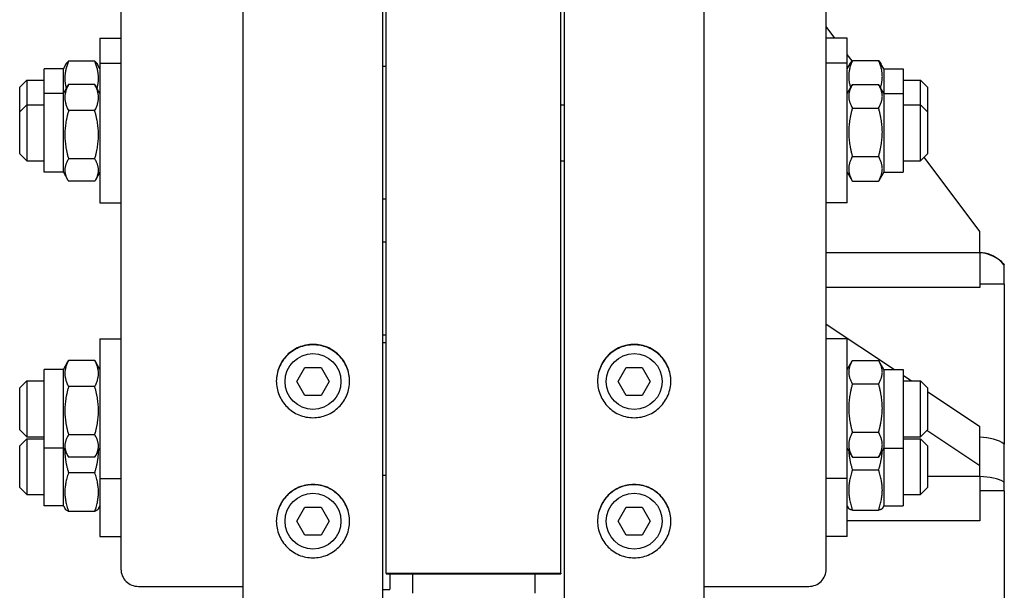
# Model space of a CAD drawing. Units: millimetres. Extents: x 684 to 9196, y 86 to 11986.
# Drawn here: x 2229 to 2477, y 8821 to 8964 of the extents above; entities that cross this region are included whole.
import ezdxf

# ---------------------------------------------------------------- set-up
doc = ezdxf.new("R2010")
doc.units = ezdxf.units.MM
doc.header["$LTSCALE"] = 44
doc.layers.add('Visible Edges(Hillmar_metric)', color=7, linetype='Continuous', lineweight=25)

msp = doc.modelspace()

# ---------------------------------------------------------------- linework, layer by layer
at = {"layer": 'Visible Edges(Hillmar_metric)'}
for p, q in [((2284.9736, 8802.7622), (2284.9736, 10559.0662)), ((2320.1736, 8802.7622), (2320.1736, 10559.0662)), ((2365.9336, 8802.7622), (2365.9336, 10559.0662)), ((2401.1336, 8802.7622), (2401.1336, 10559.0662)), ((2321.0536, 8824.8754), (2321.0536, 9506.7622)), ((2365.0536, 8824.8754), (2365.0536, 9506.7622)), ((2254.1736, 9115.4683), (2254.1736, 8825.845)), ((2431.9336, 8825.845), (2431.9336, 9115.4683)), ((2434.1309, 8959.6992), (2431.9336, 8962.6288)), ((2248.8936, 8959.6992), (2248.8936, 8953.4138)), ((2248.8936, 8959.6992), (2254.1736, 8959.6992)), ((2437.2136, 8959.6992), (2431.9336, 8959.6992)), ((2437.2136, 8953.4138), (2437.2136, 8959.6992)), ((2247.5694, 8953.8856), (2240.9779, 8953.8856)), ((2438.4435, 8953.949), (2437.2136, 8955.5888)), ((2438.5379, 8954.056), (2445.1294, 8954.056)), ((2234.8136, 8945.7138), (2234.8136, 8951.9992)), ((2239.6536, 8951.9992), (2234.8136, 8951.9992)), ((2239.6536, 8951.9992), (2240.2543, 8953.0395)), ((2239.6536, 8945.7138), (2239.6536, 8951.9992)), ((2248.8936, 8951.9992), (2248.293, 8953.0395)), ((2248.8936, 8953.4138), (2248.8936, 8918.2138)), ((2248.8936, 8953.4138), (2254.1736, 8953.4138)), ((2321.0536, 8952.5338), (2320.1736, 8952.5338)), ((2437.2136, 8953.4138), (2431.9336, 8953.4138)), ((2437.2136, 8918.2138), (2437.2136, 8953.4138)), ((2437.2136, 8951.9992), (2437.9341, 8953.247)), ((2446.4536, 8951.9992), (2445.7332, 8953.247)), ((2446.4536, 8951.9992), (2446.4536, 8945.7138)), ((2446.4536, 8951.9992), (2451.2936, 8951.9992)), ((2451.2936, 8951.9992), (2451.2936, 8945.7138)), ((2228.6536, 8947.3792), (2230.4136, 8949.1392)), ((2230.4136, 8949.1392), (2230.4136, 8942.8538)), ((2230.4136, 8949.1392), (2234.8136, 8949.1392)), ((2451.2936, 8949.1392), (2455.6936, 8949.1392)), ((2455.6936, 8942.8538), (2455.6936, 8949.1392)), ((2457.4536, 8947.3792), (2455.6936, 8949.1392)), ((2228.6536, 8941.0938), (2228.6536, 8947.3792)), ((2239.6536, 8945.7138), (2240.8042, 8947.7065)), ((2247.5694, 8947.9947), (2240.9779, 8947.9947)), ((2248.8936, 8945.7138), (2247.7431, 8947.7065)), ((2437.2136, 8945.7138), (2438.4739, 8947.8966)), ((2438.5379, 8948.0058), (2445.1294, 8948.0058)), ((2446.4536, 8945.7138), (2445.1934, 8947.8966)), ((2457.4536, 8947.3792), (2457.4536, 8941.0938)), ((2234.8136, 8925.9138), (2234.8136, 8945.7138)), ((2239.6536, 8945.7138), (2234.8136, 8945.7138)), ((2239.6536, 8925.9138), (2239.6536, 8945.7138)), ((2446.4536, 8945.7138), (2446.4536, 8925.9138)), ((2446.4536, 8945.7138), (2451.2936, 8945.7138)), ((2451.2936, 8945.7138), (2451.2936, 8925.9138)), ((2228.6536, 8941.0938), (2230.4136, 8942.8538)), ((2230.4136, 8942.8538), (2230.4136, 8928.7738)), ((2230.4136, 8942.8538), (2234.8136, 8942.8538)), ((2247.5694, 8941.4224), (2240.9779, 8941.4224)), ((2365.0536, 8942.8538), (2365.9336, 8942.8538)), ((2438.5379, 8942.0799), (2445.1294, 8942.0799)), ((2451.2936, 8942.8538), (2455.6936, 8942.8538)), ((2455.6936, 8928.7738), (2455.6936, 8942.8538)), ((2457.4536, 8941.0938), (2455.6936, 8942.8538)), ((2228.6536, 8930.5338), (2228.6536, 8941.0938)), ((2457.4536, 8941.0938), (2457.4536, 8930.5338)), ((2228.6536, 8930.5338), (2230.4136, 8928.7738)), ((2247.5694, 8929.2415), (2240.9779, 8929.2415)), ((2438.5379, 8929.8879), (2445.1294, 8929.8879)), ((2457.4536, 8930.5338), (2455.6936, 8928.7738)), ((2470.6536, 8911.0022), (2456.6258, 8929.706)), ((2230.4136, 8928.7738), (2234.8136, 8928.7738)), ((2365.0536, 8928.7738), (2365.9336, 8928.7738)), ((2451.2936, 8928.7738), (2455.6936, 8928.7738)), ((2239.6536, 8925.9138), (2234.8136, 8925.9138)), ((2239.6536, 8925.9138), (2240.8042, 8923.921)), ((2248.8936, 8925.9138), (2247.7431, 8923.921)), ((2437.2136, 8925.9138), (2438.4739, 8923.731)), ((2446.4536, 8925.9138), (2445.1934, 8923.731)), ((2446.4536, 8925.9138), (2451.2936, 8925.9138)), ((2247.5694, 8923.6328), (2240.9779, 8923.6328)), ((2438.5379, 8923.6217), (2445.1294, 8923.6217)), ((2321.0536, 8919.0938), (2320.1736, 8919.0938)), ((2248.8936, 8918.2138), (2254.1736, 8918.2138)), ((2437.2136, 8918.2138), (2431.9336, 8918.2138)), ((2470.6536, 8905.5632), (2470.6536, 8911.0022)), ((2320.1736, 8908.3484), (2321.0536, 8908.3484)), ((2470.6536, 8905.5499), (2431.9336, 8905.5499)), ((2470.6536, 8905.5499), (2470.6536, 8905.5632)), ((2470.6536, 8905.5499), (2470.6536, 8896.8242)), ((2476.8136, 8902.4384), (2476.8136, 8902.5926)), ((2476.8136, 8897.6554), (2476.8136, 8902.4384)), ((2470.6536, 8896.8242), (2431.9336, 8896.8242)), ((2476.8136, 8897.6554), (2470.6536, 8897.6554)), ((2476.8136, 8897.6554), (2476.8136, 8857.4034)), ((2431.9336, 8887.6492), (2449.132, 8876.1836)), ((2320.1736, 8884.9298), (2321.0536, 8884.9298)), ((2248.8936, 8883.8836), (2248.8936, 8848.6836)), ((2248.8936, 8883.8836), (2254.1736, 8883.8836)), ((2320.1736, 8883.0036), (2321.0536, 8883.0036)), ((2437.2136, 8883.8836), (2431.9336, 8883.8836)), ((2437.2136, 8848.6836), (2437.2136, 8883.8836)), ((2239.6536, 8876.1836), (2240.8042, 8878.1763)), ((2247.5694, 8878.4645), (2240.9779, 8878.4645)), ((2248.8936, 8876.1836), (2247.7431, 8878.1763)), ((2437.2136, 8876.1836), (2438.4739, 8878.3664)), ((2438.5379, 8878.4756), (2445.1294, 8878.4756)), ((2446.4536, 8876.1836), (2445.1934, 8878.3664)), ((2234.8136, 8856.3836), (2234.8136, 8876.1836)), ((2239.6536, 8876.1836), (2234.8136, 8876.1836)), ((2239.6536, 8856.3836), (2239.6536, 8876.1836)), ((2298.5091, 8873.1622), (2300.5414, 8876.6822)), ((2300.5414, 8876.6822), (2304.6059, 8876.6822)), ((2304.6059, 8876.6822), (2306.6382, 8873.1622)), ((2379.4691, 8873.1622), (2381.5014, 8876.6822)), ((2381.5014, 8876.6822), (2385.5659, 8876.6822)), ((2385.5659, 8876.6822), (2387.5982, 8873.1622)), ((2446.4536, 8876.1836), (2446.4536, 8856.3836)), ((2446.4536, 8876.1836), (2451.2936, 8876.1836)), ((2451.2936, 8876.1836), (2451.2936, 8856.3836)), ((2451.2936, 8874.7425), (2453.422, 8873.3236)), ((2228.6536, 8871.5636), (2230.4136, 8873.3236)), ((2230.4136, 8873.3236), (2230.4136, 8859.2436)), ((2230.4136, 8873.3236), (2234.8136, 8873.3236)), ((2247.5694, 8871.8922), (2240.9779, 8871.8922)), ((2300.5414, 8869.6422), (2298.5091, 8873.1622)), ((2306.6382, 8873.1622), (2304.6059, 8869.6422)), ((2381.5014, 8869.6422), (2379.4691, 8873.1622)), ((2387.5982, 8873.1622), (2385.5659, 8869.6422)), ((2438.5379, 8872.5498), (2445.1294, 8872.5498)), ((2451.2936, 8873.3236), (2455.6936, 8873.3236)), ((2455.6936, 8859.2436), (2455.6936, 8873.3236)), ((2457.4536, 8871.5636), (2455.6936, 8873.3236)), ((2228.6536, 8861.0036), (2228.6536, 8871.5636)), ((2304.6059, 8869.6422), (2300.5414, 8869.6422)), ((2385.5659, 8869.6422), (2381.5014, 8869.6422)), ((2457.4536, 8871.5636), (2457.4536, 8861.0036)), ((2457.4536, 8870.6358), (2470.6536, 8861.8358)), ((2470.6536, 8851.9285), (2470.6536, 8861.8358)), ((2228.6536, 8861.0036), (2230.4136, 8859.2436)), ((2247.5694, 8859.7113), (2240.9779, 8859.7113)), ((2438.5379, 8860.3577), (2445.1294, 8860.3577)), ((2457.4536, 8861.0036), (2455.6936, 8859.2436)), ((2470.6536, 8851.9285), (2457.2886, 8860.8385)), ((2228.6536, 8856.9708), (2230.4136, 8858.7308)), ((2228.6536, 8846.4108), (2228.6536, 8856.9708)), ((2230.4136, 8859.2436), (2234.8136, 8859.2436)), ((2230.4136, 8858.7308), (2230.4136, 8844.6508)), ((2230.4136, 8858.7308), (2234.8136, 8858.7308)), ((2451.2936, 8859.2436), (2455.6936, 8859.2436)), ((2451.2936, 8858.7308), (2455.6936, 8858.7308)), ((2455.6936, 8844.6508), (2455.6936, 8858.7308)), ((2457.4536, 8856.9708), (2455.6936, 8858.7308)), ((2457.4536, 8856.9708), (2457.4536, 8846.4108)), ((2239.6536, 8856.3836), (2234.8136, 8856.3836)), ((2234.8136, 8841.7908), (2234.8136, 8856.3836)), ((2239.6536, 8856.3836), (2240.8042, 8854.3909)), ((2239.6536, 8841.7908), (2239.6536, 8856.3836)), ((2248.8936, 8856.3836), (2247.7431, 8854.3909)), ((2437.2136, 8856.3836), (2438.4739, 8854.2008)), ((2446.4536, 8856.3836), (2445.1934, 8854.2008)), ((2446.4536, 8856.3836), (2451.2936, 8856.3836)), ((2446.4536, 8856.3836), (2446.4536, 8841.7908)), ((2451.2936, 8856.3836), (2451.2936, 8841.7908)), ((2247.5694, 8854.1027), (2240.9779, 8854.1027)), ((2438.5379, 8854.0915), (2445.1294, 8854.0915)), ((2470.6536, 8849.209), (2470.6536, 8851.9285)), ((2247.5694, 8850.1312), (2240.9779, 8850.1312)), ((2320.1736, 8849.5636), (2321.0536, 8849.5636)), ((2438.5379, 8850.8805), (2445.1294, 8850.8805)), ((2248.8936, 8848.6836), (2254.1736, 8848.6836)), ((2248.8936, 8848.6836), (2248.8936, 8834.0908)), ((2437.2136, 8848.6836), (2431.9336, 8848.6836)), ((2437.2136, 8834.0908), (2437.2136, 8848.6836)), ((2470.6536, 8849.2024), (2457.4536, 8849.2024)), ((2470.6536, 8849.2024), (2470.6536, 8849.209)), ((2470.6536, 8849.2024), (2470.6536, 8838.0162)), ((2476.8136, 8845.6362), (2476.8136, 8847.7972)), ((2228.6536, 8846.4108), (2230.4136, 8844.6508)), ((2230.4136, 8844.6508), (2234.8136, 8844.6508)), ((2451.2936, 8844.6508), (2455.6936, 8844.6508)), ((2457.4536, 8846.4108), (2455.6936, 8844.6508)), ((2476.8136, 8845.6362), (2470.6536, 8845.6362)), ((2476.8136, 8845.6362), (2476.8136, 8759.8882)), ((2239.6536, 8841.7908), (2234.8136, 8841.7908)), ((2239.6536, 8841.7908), (2240.0852, 8841.0434)), ((2247.5694, 8840.4378), (2240.9779, 8840.4378)), ((2248.8936, 8841.7908), (2248.4621, 8841.0434)), ((2298.5091, 8837.9622), (2300.5414, 8841.4822)), ((2300.5414, 8841.4822), (2304.6059, 8841.4822)), ((2304.6059, 8841.4822), (2306.6382, 8837.9622)), ((2379.4691, 8837.9622), (2381.5014, 8841.4822)), ((2381.5014, 8841.4822), (2385.5659, 8841.4822)), ((2385.5659, 8841.4822), (2387.5982, 8837.9622)), ((2437.2136, 8841.7908), (2437.6082, 8841.1074)), ((2438.5379, 8840.749), (2445.1294, 8840.749)), ((2446.4536, 8841.7908), (2446.0591, 8841.1074)), ((2446.4536, 8841.7908), (2451.2936, 8841.7908)), ((2300.5414, 8834.4422), (2298.5091, 8837.9622)), ((2306.6382, 8837.9622), (2304.6059, 8834.4422)), ((2381.5014, 8834.4422), (2379.4691, 8837.9622)), ((2387.5982, 8837.9622), (2385.5659, 8834.4422)), ((2470.6536, 8838.0162), (2437.2136, 8838.0162)), ((2248.8936, 8834.0908), (2254.1736, 8834.0908)), ((2304.6059, 8834.4422), (2300.5414, 8834.4422)), ((2385.5659, 8834.4422), (2381.5014, 8834.4422)), ((2437.2136, 8834.0908), (2431.9336, 8834.0908)), ((2321.0536, 8824.8754), (2321.0536, 8824.7095)), ((2321.0536, 8824.8754), (2365.0536, 8824.8754)), ((2321.0536, 8824.7095), (2365.0536, 8824.7095)), ((2321.9336, 8824.7095), (2321.9336, 8820.8541)), ((2327.6536, 8824.7095), (2327.6536, 8819.828)), ((2358.4536, 8824.7095), (2358.4536, 8819.828)), ((2365.0536, 8824.8754), (2365.0536, 8824.7095)), ((2258.5736, 8821.5296), (2284.9736, 8821.5296)), ((2320.1736, 8820.7696), (2321.9336, 8820.7696)), ((2321.9336, 8820.7696), (2321.9336, 8820.8541)), ((2401.1336, 8821.5296), (2427.5336, 8821.5296))]:
    msp.add_line(p, q, dxfattribs=at)
for centre in [(2302.5736, 8873.1622), (2383.5336, 8873.1622), (2302.5736, 8837.9622), (2383.5336, 8837.9622)]:
    msp.add_circle(centre, 7.04, dxfattribs=at)
for centre, major_axis, ratio, start_param, end_param in [((2470.3512, 8897.3534), (8.228, 0), 0.9984556, 0.66742117, 1.53403067), ((2470.3512, 8854.6159), (8.228, 0), 0.54734032, 0.66742117, 1.53403067), ((2470.3512, 8845.4997), (8.228, 0), 0.45111528, 0.66742117, 1.53403067), ((2258.5736, 8825.845), (-4.4, 0), 0.98078528, 0, 1.57079633), ((2427.5336, 8825.845), (4.4, 0), 0.98078528, 4.71238898, 6.28318531)]:
    msp.add_ellipse(centre, major_axis=major_axis, ratio=ratio, start_param=start_param, end_param=end_param, dxfattribs=at)
for points, weights in [([(2240.9779, 8953.8856), (2239.5064, 8950.2909), (2240.3932, 8946.9947)], [1, 1.12613693287, 1.04657935426]), ([(2240.2543, 8953.0395), (2240.4853, 8953.4397), (2240.9779, 8953.8856)], [1.05829372935, 1.03895719056, 1]), ([(2247.5694, 8953.8856), (2248.062, 8953.4397), (2248.293, 8953.0395)], [1, 1.03895719056, 1.05829372935]), ([(2248.1541, 8946.9947), (2249.0408, 8950.2909), (2247.5694, 8953.8856)], [1.04657935426, 1.12613693287, 1]), ([(2438.5379, 8954.056), (2436.9896, 8950.5155), (2438.076, 8947.2074)], [1, 1.13360091169, 1.03644369168]), ([(2437.9341, 8953.247), (2438.1572, 8953.6334), (2438.5379, 8954.056)], [1.04817542681, 1.02984572297, 1]), ([(2445.5913, 8947.2074), (2446.6777, 8950.5155), (2445.1294, 8954.056)], [1.03644369168, 1.13360091169, 1]), ([(2445.1294, 8954.056), (2445.5101, 8953.6334), (2445.7332, 8953.247)], [1, 1.02984572297, 1.04817542681]), ([(2240.9779, 8947.9947), (2239.2179, 8944.7086), (2240.9779, 8941.4224)], [1, 1.15470053838, 1]), ([(2240.8042, 8947.7065), (2240.8863, 8947.8488), (2240.9779, 8947.9947)], [1.01340146673, 1.0070192157, 1]), ([(2247.5694, 8947.9947), (2247.661, 8947.8488), (2247.7431, 8947.7065)], [1, 1.0070192157, 1.01340146673]), ([(2247.5694, 8941.4224), (2249.3294, 8944.7086), (2247.5694, 8947.9947)], [1, 1.15470053838, 1]), ([(2438.5379, 8948.0058), (2436.7779, 8945.0429), (2438.5379, 8942.0799)], [1, 1.15470053838, 1]), ([(2445.1294, 8942.0799), (2446.8894, 8945.0429), (2445.1294, 8948.0058)], [1, 1.15470053838, 1]), ([(2240.9779, 8941.4224), (2239.2179, 8935.332), (2240.9779, 8929.2415)], [1, 1.15470053838, 1]), ([(2247.5694, 8929.2415), (2249.3294, 8935.332), (2247.5694, 8941.4224)], [1, 1.15470053838, 1]), ([(2438.5379, 8942.0799), (2436.7779, 8935.9839), (2438.5379, 8929.8879)], [1, 1.15470053838, 1]), ([(2445.1294, 8929.8879), (2446.8894, 8935.9839), (2445.1294, 8942.0799)], [1, 1.15470053838, 1]), ([(2240.9779, 8929.2415), (2239.2179, 8926.4372), (2240.9779, 8923.6328)], [1, 1.15470053838, 1]), ([(2247.5694, 8923.6328), (2249.3294, 8926.4372), (2247.5694, 8929.2415)], [1, 1.15470053838, 1]), ([(2438.5379, 8929.8879), (2436.7779, 8926.7548), (2438.5379, 8923.6217)], [1, 1.15470053838, 1]), ([(2445.1294, 8923.6217), (2446.8894, 8926.7548), (2445.1294, 8929.8879)], [1, 1.15470053838, 1]), ([(2438.5379, 8923.6217), (2438.5053, 8923.6766), (2438.4739, 8923.731)], [1, 1.00248721534, 1.00489445371]), ([(2445.1934, 8923.731), (2445.162, 8923.6766), (2445.1294, 8923.6217)], [1.00489445371, 1.00248721534, 1]), ([(2240.9779, 8878.4645), (2239.2179, 8875.1784), (2240.9779, 8871.8922)], [1, 1.15470053838, 1]), ([(2240.8042, 8878.1763), (2240.8863, 8878.3186), (2240.9779, 8878.4645)], [1.01340146673, 1.0070192157, 1]), ([(2247.5694, 8878.4645), (2247.661, 8878.3186), (2247.7431, 8878.1763)], [1, 1.0070192157, 1.01340146673]), ([(2247.5694, 8871.8922), (2249.3294, 8875.1784), (2247.5694, 8878.4645)], [1, 1.15470053838, 1]), ([(2438.5379, 8878.4756), (2436.7779, 8875.5127), (2438.5379, 8872.5498)], [1, 1.15470053838, 1]), ([(2445.1294, 8872.5498), (2446.8894, 8875.5127), (2445.1294, 8878.4756)], [1, 1.15470053838, 1]), ([(2240.9779, 8871.8922), (2239.2179, 8865.8018), (2240.9779, 8859.7113)], [1, 1.15470053838, 1]), ([(2247.5694, 8859.7113), (2249.3294, 8865.8018), (2247.5694, 8871.8922)], [1, 1.15470053838, 1]), ([(2438.5379, 8872.5498), (2436.7779, 8866.4537), (2438.5379, 8860.3577)], [1, 1.15470053838, 1]), ([(2445.1294, 8860.3577), (2446.8894, 8866.4537), (2445.1294, 8872.5498)], [1, 1.15470053838, 1]), ([(2240.9779, 8859.7113), (2239.2179, 8856.907), (2240.9779, 8854.1027)], [1, 1.15470053838, 1]), ([(2247.5694, 8854.1027), (2249.3294, 8856.907), (2247.5694, 8859.7113)], [1, 1.15470053838, 1]), ([(2438.5379, 8860.3577), (2436.7779, 8857.2246), (2438.5379, 8854.0915)], [1, 1.15470053838, 1]), ([(2445.1294, 8854.0915), (2446.8894, 8857.2246), (2445.1294, 8860.3577)], [1, 1.15470053838, 1]), ([(2240.0347, 8855.7235), (2240.0404, 8853.1281), (2240.9779, 8850.1312)], [1.07734694737, 1.07684337338, 1]), ([(2247.5694, 8850.1312), (2248.5069, 8853.1281), (2248.5126, 8855.7235)], [1, 1.07684337338, 1.07734694737]), ([(2437.6092, 8855.6986), (2437.7082, 8853.4597), (2438.5379, 8850.8805)], [1.07607470422, 1.06741722867, 1]), ([(2445.1294, 8850.8805), (2445.9591, 8853.4597), (2446.0581, 8855.6986)], [1, 1.06741722867, 1.07607470422]), ([(2438.5379, 8854.0915), (2438.5053, 8854.1464), (2438.4739, 8854.2008)], [1, 1.00248721534, 1.00489445371]), ([(2445.1934, 8854.2008), (2445.162, 8854.1464), (2445.1294, 8854.0915)], [1.00489445371, 1.00248721534, 1]), ([(2240.9779, 8850.1312), (2239.2179, 8845.2845), (2240.9779, 8840.4378)], [1, 1.15470053838, 1]), ([(2247.5694, 8840.4378), (2249.3294, 8845.2845), (2247.5694, 8850.1312)], [1, 1.15470053838, 1]), ([(2438.5379, 8850.8805), (2436.7779, 8845.8148), (2438.5379, 8840.749)], [1, 1.15470053838, 1]), ([(2445.1294, 8840.749), (2446.8894, 8845.8148), (2445.1294, 8850.8805)], [1, 1.15470053838, 1]), ([(2240.9779, 8840.4378), (2240.2482, 8840.7611), (2240.0852, 8841.0434)], [1, 1.058812702, 1.07290760337]), ([(2248.4621, 8841.0434), (2248.2991, 8840.7611), (2247.5694, 8840.4378)], [1.07290760337, 1.058812702, 1]), ([(2438.5379, 8840.749), (2437.7044, 8840.9409), (2437.6082, 8841.1074)], [1, 1.06774807102, 1.07615826028]), ([(2446.0591, 8841.1074), (2445.9629, 8840.9409), (2445.1294, 8840.749)], [1.07615826028, 1.06774807102, 1])]:
    msp.add_rational_spline(points, weights, degree=2, dxfattribs=at)
for points, knots in [([(2470.6536, 8905.7222), (2471.542, 8905.6895), (2472.4363, 8905.5086), (2474.1013, 8904.8775), (2474.893, 8904.4183), (2476.0347, 8903.4783), (2476.4502, 8903.0538), (2476.8136, 8902.5926)], [0, 0, 0, 0, 0.303047719, 0.303047719, 0.607002646, 0.607002646, 0.807198655, 0.807198655, 0.807198655, 0.807198655]), ([(2302.5736, 8882.5028), (2303.7338, 8882.5028), (2304.9714, 8882.2711), (2307.2479, 8881.3291), (2308.2869, 8880.6187), (2309.9277, 8878.9795), (2310.6388, 8877.9414), (2311.5818, 8875.6669), (2311.8136, 8874.4304), (2311.8136, 8872.1119), (2311.5818, 8870.8753), (2310.6388, 8868.6004), (2309.9277, 8867.5621), (2308.2869, 8865.9224), (2307.2479, 8865.2117), (2304.9714, 8864.2693), (2303.7338, 8864.0376), (2301.4134, 8864.0376), (2300.1759, 8864.2693), (2297.8994, 8865.2117), (2296.8604, 8865.9224), (2295.2196, 8867.5621), (2294.5085, 8868.6004), (2293.5655, 8870.8753), (2293.3336, 8872.1119), (2293.3336, 8874.4304), (2293.5655, 8875.6669), (2294.5085, 8877.9414), (2295.2196, 8878.9795), (2296.8604, 8880.6187), (2297.8994, 8881.3291), (2300.1759, 8882.2711), (2301.4134, 8882.5028), (2302.5736, 8882.5028)], [0, 0, 0, 0, 0.39552181, 0.39552181, 0.79104361, 0.79104361, 1.18656537, 1.18656537, 1.58208712, 1.58208712, 1.97760899, 1.97760899, 2.37313086, 2.37313086, 2.76865268, 2.76865268, 3.1641745, 3.1641745, 3.55969631, 3.55969631, 3.95521813, 3.95521813, 4.35074, 4.35074, 4.74626187, 4.74626187, 5.14178362, 5.14178362, 5.53730538, 5.53730538, 5.93282719, 5.93282719, 6.32834899, 6.32834899, 6.32834899, 6.32834899]), ([(2302.5736, 8882.3968), (2301.4134, 8882.3968), (2300.1759, 8882.1652), (2297.8994, 8881.2231), (2296.8604, 8880.5127), (2295.2196, 8878.8735), (2294.5085, 8877.8355), (2293.5727, 8875.5783), (2293.3408, 8874.3621), (2293.3338, 8873.2182)], [0, 0, 0, 0, 0.39552181, 0.39552181, 0.79104362, 0.79104362, 1.18656537, 1.18656537, 1.57606857, 1.57606857, 1.57606857, 1.57606857]), ([(2311.8135, 8873.2182), (2311.8065, 8874.3621), (2311.5746, 8875.5783), (2310.6388, 8877.8355), (2309.9277, 8878.8735), (2308.2869, 8880.5127), (2307.2479, 8881.2231), (2304.9714, 8882.1652), (2303.7338, 8882.3968), (2302.5736, 8882.3968)], [4.75228046, 4.75228046, 4.75228046, 4.75228046, 5.14178365, 5.14178365, 5.53730541, 5.53730541, 5.93282722, 5.93282722, 6.32834903, 6.32834903, 6.32834903, 6.32834903]), ([(2383.5336, 8882.5028), (2384.6938, 8882.5028), (2385.9314, 8882.2711), (2388.2079, 8881.3291), (2389.2469, 8880.6187), (2390.8877, 8878.9795), (2391.5988, 8877.9414), (2392.5418, 8875.6669), (2392.7736, 8874.4304), (2392.7736, 8872.1119), (2392.5418, 8870.8753), (2391.5988, 8868.6004), (2390.8877, 8867.5621), (2389.2469, 8865.9224), (2388.2079, 8865.2117), (2385.9314, 8864.2693), (2384.6938, 8864.0376), (2382.3734, 8864.0376), (2381.1359, 8864.2693), (2378.8594, 8865.2117), (2377.8204, 8865.9224), (2376.1796, 8867.5621), (2375.4685, 8868.6004), (2374.5255, 8870.8753), (2374.2936, 8872.1119), (2374.2936, 8874.4304), (2374.5255, 8875.6669), (2375.4685, 8877.9414), (2376.1796, 8878.9795), (2377.8204, 8880.6187), (2378.8594, 8881.3291), (2381.1359, 8882.2711), (2382.3734, 8882.5028), (2383.5336, 8882.5028)], [0, 0, 0, 0, 0.39552181, 0.39552181, 0.79104361, 0.79104361, 1.18656537, 1.18656537, 1.58208712, 1.58208712, 1.97760899, 1.97760899, 2.37313086, 2.37313086, 2.76865268, 2.76865268, 3.1641745, 3.1641745, 3.55969631, 3.55969631, 3.95521813, 3.95521813, 4.35074, 4.35074, 4.74626187, 4.74626187, 5.14178362, 5.14178362, 5.53730538, 5.53730538, 5.93282719, 5.93282719, 6.32834899, 6.32834899, 6.32834899, 6.32834899]), ([(2383.5336, 8882.3968), (2382.3734, 8882.3968), (2381.1359, 8882.1652), (2378.8594, 8881.2231), (2377.8204, 8880.5127), (2376.1796, 8878.8735), (2375.4685, 8877.8355), (2374.5327, 8875.5783), (2374.3008, 8874.3621), (2374.2938, 8873.2182)], [0, 0, 0, 0, 0.39552181, 0.39552181, 0.79104362, 0.79104362, 1.18656537, 1.18656537, 1.57606857, 1.57606857, 1.57606857, 1.57606857]), ([(2392.7735, 8873.2182), (2392.7665, 8874.3621), (2392.5346, 8875.5783), (2391.5988, 8877.8355), (2390.8877, 8878.8735), (2389.2469, 8880.5127), (2388.2079, 8881.2231), (2385.9314, 8882.1652), (2384.6938, 8882.3968), (2383.5336, 8882.3968)], [4.75228046, 4.75228046, 4.75228046, 4.75228046, 5.14178365, 5.14178365, 5.53730541, 5.53730541, 5.93282722, 5.93282722, 6.32834903, 6.32834903, 6.32834903, 6.32834903]), ([(2476.8136, 8847.7972), (2476.8136, 8849.4585), (2476.8136, 8851.0741), (2476.8136, 8854.2806), (2476.8136, 8855.8452), (2476.8136, 8857.4034)], [-1.26925523, -1.26925523, -1.26925523, -1.26925523, -0.63462762, -0.63462762, 0, 0, 0, 0]), ([(2302.5736, 8847.1999), (2303.7338, 8847.1999), (2304.9714, 8846.9681), (2307.2479, 8846.0254), (2308.2869, 8845.3145), (2309.9277, 8843.6742), (2310.6388, 8842.6354), (2311.5818, 8840.3594), (2311.8136, 8839.1222), (2311.8136, 8836.8022), (2311.5818, 8835.5649), (2310.6388, 8833.2888), (2309.9277, 8832.2499), (2308.2869, 8830.6093), (2307.2479, 8829.8983), (2304.9714, 8828.9554), (2303.7338, 8828.7236), (2301.4134, 8828.7236), (2300.1759, 8828.9554), (2297.8994, 8829.8983), (2296.8604, 8830.6093), (2295.2196, 8832.2499), (2294.5085, 8833.2888), (2293.5655, 8835.5649), (2293.3336, 8836.8022), (2293.3336, 8839.1222), (2293.5655, 8840.3594), (2294.5085, 8842.6354), (2295.2196, 8843.6742), (2296.8604, 8845.3145), (2297.8994, 8846.0254), (2300.1759, 8846.9681), (2301.4134, 8847.1999), (2302.5736, 8847.1999)], [0, 0, 0, 0, 0.39552181, 0.39552181, 0.79104361, 0.79104361, 1.18656537, 1.18656537, 1.58208712, 1.58208712, 1.97760899, 1.97760899, 2.37313086, 2.37313086, 2.76865268, 2.76865268, 3.1641745, 3.1641745, 3.55969631, 3.55969631, 3.95521813, 3.95521813, 4.35074, 4.35074, 4.74626187, 4.74626187, 5.14178362, 5.14178362, 5.53730538, 5.53730538, 5.93282719, 5.93282719, 6.32834899, 6.32834899, 6.32834899, 6.32834899]), ([(2302.5736, 8847.1469), (2301.4134, 8847.1469), (2300.1759, 8846.9151), (2297.8994, 8845.9724), (2296.8604, 8845.2615), (2295.2196, 8843.6212), (2294.5085, 8842.5824), (2293.5691, 8840.3151), (2293.3372, 8839.088), (2293.3337, 8837.9357)], [0, 0, 0, 0, 0.39552181, 0.39552181, 0.79104362, 0.79104362, 1.18656537, 1.18656537, 1.57907756, 1.57907756, 1.57907756, 1.57907756]), ([(2311.8136, 8837.9357), (2311.8101, 8839.088), (2311.5782, 8840.3151), (2310.6388, 8842.5824), (2309.9277, 8843.6212), (2308.2869, 8845.2615), (2307.2479, 8845.9724), (2304.9714, 8846.9151), (2303.7338, 8847.1469), (2302.5736, 8847.1469)], [4.74927147, 4.74927147, 4.74927147, 4.74927147, 5.14178365, 5.14178365, 5.53730541, 5.53730541, 5.93282722, 5.93282722, 6.32834903, 6.32834903, 6.32834903, 6.32834903]), ([(2383.5336, 8847.1999), (2384.6938, 8847.1999), (2385.9314, 8846.9681), (2388.2079, 8846.0254), (2389.2469, 8845.3145), (2390.8877, 8843.6742), (2391.5988, 8842.6354), (2392.5418, 8840.3594), (2392.7736, 8839.1222), (2392.7736, 8836.8022), (2392.5418, 8835.5649), (2391.5988, 8833.2888), (2390.8877, 8832.2499), (2389.2469, 8830.6093), (2388.2079, 8829.8983), (2385.9314, 8828.9554), (2384.6938, 8828.7236), (2382.3734, 8828.7236), (2381.1359, 8828.9554), (2378.8594, 8829.8983), (2377.8204, 8830.6093), (2376.1796, 8832.2499), (2375.4685, 8833.2888), (2374.5255, 8835.5649), (2374.2936, 8836.8022), (2374.2936, 8839.1222), (2374.5255, 8840.3594), (2375.4685, 8842.6354), (2376.1796, 8843.6742), (2377.8204, 8845.3145), (2378.8594, 8846.0254), (2381.1359, 8846.9681), (2382.3734, 8847.1999), (2383.5336, 8847.1999)], [0, 0, 0, 0, 0.39552181, 0.39552181, 0.79104361, 0.79104361, 1.18656537, 1.18656537, 1.58208712, 1.58208712, 1.97760899, 1.97760899, 2.37313086, 2.37313086, 2.76865268, 2.76865268, 3.1641745, 3.1641745, 3.55969631, 3.55969631, 3.95521813, 3.95521813, 4.35074, 4.35074, 4.74626187, 4.74626187, 5.14178362, 5.14178362, 5.53730538, 5.53730538, 5.93282719, 5.93282719, 6.32834899, 6.32834899, 6.32834899, 6.32834899]), ([(2383.5336, 8847.1469), (2382.3734, 8847.1469), (2381.1359, 8846.9151), (2378.8594, 8845.9724), (2377.8204, 8845.2615), (2376.1796, 8843.6212), (2375.4685, 8842.5824), (2374.5291, 8840.3151), (2374.2972, 8839.088), (2374.2937, 8837.9357)], [0, 0, 0, 0, 0.39552181, 0.39552181, 0.79104362, 0.79104362, 1.18656537, 1.18656537, 1.57907756, 1.57907756, 1.57907756, 1.57907756]), ([(2392.7736, 8837.9357), (2392.7701, 8839.088), (2392.5382, 8840.3151), (2391.5988, 8842.5824), (2390.8877, 8843.6212), (2389.2469, 8845.2615), (2388.2079, 8845.9724), (2385.9314, 8846.9151), (2384.6938, 8847.1469), (2383.5336, 8847.1469)], [4.74927147, 4.74927147, 4.74927147, 4.74927147, 5.14178365, 5.14178365, 5.53730541, 5.53730541, 5.93282722, 5.93282722, 6.32834903, 6.32834903, 6.32834903, 6.32834903])]:
    msp.add_open_spline(points, degree=3, knots=knots, dxfattribs=at)

doc.saveas('drawing.dxf')
